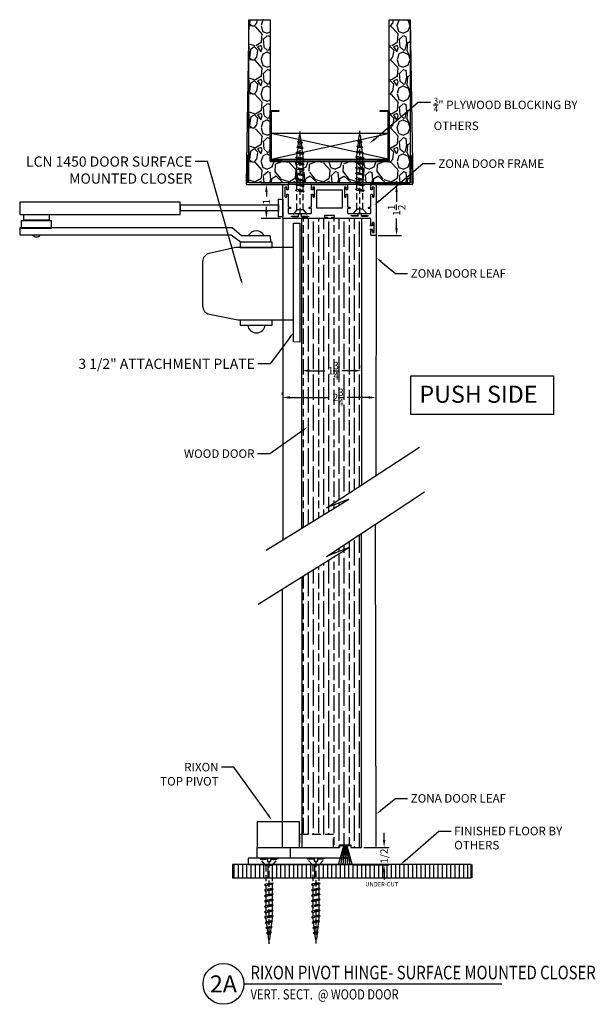
# Model space of a CAD drawing. Units: inches. Extents: x 18 to 5932, y 2896 to 4773.
# Drawn here: x 1268 to 1285, y 3204 to 3233 of the extents above; entities that cross this region are included whole.
import ezdxf
from ezdxf import colors
from ezdxf.entities.mleader import LeaderData, LeaderLine
from ezdxf.enums import TextEntityAlignment as Align
from ezdxf.math import Vec2, Vec3

# ---------------------------------------------------------------- set-up
doc = ezdxf.new("R2010")
doc.units = ezdxf.units.IN
doc.header["$MEASUREMENT"] = 0
doc.linetypes.add('DASHED', pattern=[0.75, 0.5, -0.25])
doc.linetypes.add('HIDDEN2', pattern=[0.1875, 0.125, -0.0625])
for name, color, linetype in [('Adendum', 1, 'Continuous'), ('Extrusion', 6, 'Continuous'), ('Hardware', 5, 'Continuous'), ('Reference', 8, 'Continuous')]:
    doc.layers.add(name, color=color, linetype=linetype)
doc.styles.add('Arial', font='arial.ttf', dxfattribs={"width": 0.8})
doc.styles.get("Standard").update_dxf_attribs({"font": 'arial.ttf'})
doc.dimstyles.new('Standard-DETAILS', dxfattribs={"dimscale": 1.2, "dimtxt": 0.18, "dimasz": 0.18, "dimexe": 0.125, "dimexo": 0.0625, "dimgap": 0.09, "dimtad": 0, "dimdec": 4, "dimdsep": 46, "dimlunit": 5, "dimtxsty": 'Standard', "dimcen": 0.09, "dimclrd": 256, "dimclre": 256, "dimclrt": 256, "dimadec": 0, "dimazin": 2, "dimtfac": 1, "dimtdec": 4, "dimtofl": 0, "dimtmove": 0, "dimatfit": 3, "dimfxl": 1, "dimtolj": 1, "dimtzin": 0, "dimarcsym": 0})

# ---------------------------------------------------------------- blocks, each defined once
blk = doc.blocks.new('ZONA 3 DOOR JAMB')
at = {"layer": 'Extrusion'}
for points in [[(1.295, -1.117), (1.274, -1.117, 0.414214), (1.259, -1.132), (1.259, -1.186, -0.414214), (1.244, -1.201), (1.234, -1.201, -0.414214), (1.219, -1.186), (1.219, -1.015, 0.414214), (1.204, -1), (0.078, -1, -0.414214), (0.063, -0.985), (0.063, -0.974, -0.414214), (0.078, -0.959), (0.133, -0.959, 0.414214), (0.148, -0.944), (0.148, -0.924, 0.414214), (0.133, -0.909), (0, -0.909), (-0.133, -0.909, 0.414214), (-0.148, -0.924), (-0.148, -0.944, 0.414214), (-0.133, -0.959), (-0.078, -0.959, -0.414214), (-0.063, -0.974), (-0.063, -0.985, -0.414214), (-0.078, -1), (-1.367, -1, -0.414214), (-1.375, -0.992), (-1.375, -0.015, -0.414214), (-1.36, 0), (-1.234, 0, -0.414214), (-1.219, -0.015), (-1.219, -0.139, -0.414214), (-1.234, -0.154), (-1.244, -0.154, -0.414214), (-1.259, -0.139), (-1.259, -0.084, 0.414214), (-1.274, -0.069), (-1.295, -0.069, 0.414214), (-1.31, -0.084), (-1.31, -0.35, 0.414214), (-1.295, -0.365), (-1.275, -0.365, 0.414214), (-1.26, -0.35), (-1.26, -0.295, -0.414214), (-1.245, -0.28), (-1.234, -0.28, -0.414214), (-1.219, -0.295), (-1.219, -0.644, 0.414214), (-1.204, -0.659), (-1.163, -0.659, -0.414214), (-1.147, -0.674), (-1.147, -0.689, -0.414214), (-1.163, -0.704), (-1.204, -0.704, 0.414214), (-1.219, -0.719), (-1.219, -0.829, 0.414214), (-1.204, -0.844), (-0.546, -0.844, 0.414214), (-0.531, -0.829), (-0.531, -0.719, 0.414214), (-0.546, -0.704), (-0.587, -0.704, -0.414214), (-0.602, -0.689), (-0.602, -0.674, -0.414214), (-0.587, -0.659), (-0.546, -0.659, 0.414214), (-0.531, -0.644), (-0.531, -0.295, -0.414214), (-0.516, -0.28), (-0.505, -0.28, -0.414214), (-0.49, -0.295), (-0.49, -0.35, 0.414214), (-0.475, -0.365), (-0.455, -0.365, 0.414214), (-0.44, -0.35), (-0.44, -0.084, 0.414214), (-0.455, -0.069), (-0.476, -0.069, 0.414214), (-0.491, -0.084), (-0.491, -0.139, -0.414214), (-0.506, -0.154), (-0.516, -0.154, -0.414214), (-0.531, -0.139), (-0.531, -0.008, -0.414214), (-0.523, 0), (0, 0), (0.523, 0, -0.414214), (0.531, -0.008), (0.531, -0.139, -0.414214), (0.516, -0.154), (0.506, -0.154, -0.414214), (0.491, -0.139), (0.491, -0.084, 0.414214), (0.476, -0.069), (0.455, -0.069, 0.414214), (0.44, -0.084), (0.44, -0.35, 0.414214), (0.455, -0.365), (0.475, -0.365, 0.414214), (0.49, -0.35), (0.49, -0.295, -0.414214), (0.505, -0.28), (0.516, -0.28, -0.414214), (0.531, -0.295), (0.531, -0.644, 0.414214), (0.546, -0.659), (0.587, -0.659, -0.414214), (0.603, -0.674), (0.603, -0.689, -0.414214), (0.587, -0.704), (0.546, -0.704, 0.414214), (0.531, -0.719), (0.531, -0.829, 0.414214), (0.546, -0.844), (1.204, -0.844, 0.414214), (1.219, -0.829), (1.219, -0.719, 0.414214), (1.204, -0.704), (1.163, -0.704, -0.414214), (1.148, -0.689), (1.148, -0.674, -0.414214), (1.163, -0.659), (1.204, -0.659, 0.414214), (1.219, -0.644), (1.219, -0.295, -0.414214), (1.234, -0.28), (1.245, -0.28, -0.414214), (1.26, -0.295), (1.26, -0.35, 0.414214), (1.275, -0.365), (1.295, -0.365, 0.414214), (1.31, -0.35), (1.31, -0.084, 0.414214), (1.295, -0.069), (1.274, -0.069, 0.414214), (1.259, -0.084), (1.259, -0.139, -0.414214), (1.244, -0.154), (1.234, -0.154, -0.414214), (1.219, -0.139), (1.219, -0.015, -0.414214), (1.234, 0), (1.36, 0, -0.414214), (1.375, -0.015), (1.375, -1.485, -0.414214), (1.36, -1.5), (1.234, -1.5, -0.414214), (1.219, -1.485), (1.219, -1.343, -0.414214), (1.234, -1.328), (1.245, -1.328, -0.414214), (1.26, -1.343), (1.26, -1.397, 0.414214), (1.275, -1.412), (1.295, -1.412, 0.414214), (1.31, -1.397), (1.31, -1.132, 0.414214)], [(-0.375, -0.271), (-0.375, -0.164, -0.414214), (-0.367, -0.156), (0, -0.156), (0.367, -0.156, -0.414214), (0.375, -0.164), (0.375, -0.679, -0.414214), (0.367, -0.688), (-0.367, -0.688, -0.414214), (-0.375, -0.679), (-0.375, -0.291, -1)]]:
    blk.add_lwpolyline(points, format="xyb", close=True, dxfattribs=at)
blk = doc.blocks.new('_db_wall')
at = {"layer": 'Reference'}
h = blk.add_hatch(dxfattribs=at)
h.set_pattern_fill('GRAVEL', color=256)
h.paths.add_polyline_path([(4.797, -2.375), (4.797, 2.375), (0, 2.375), (0, 1.75), (4.172, 1.75), (4.172, -1.75), (0, -1.75), (0, -2.375)])
for p, q in [((0, 2.375), (4.822, 2.454)), ((3.986, 2.395), (3.986, 2.395)), ((4.005, 2.415), (4.797, 2.422)), ((4.797, 2.375), (4.006, 2.375)), ((4.797, 2.422), (4.797, 2.428)), ((4.797, 1.204), (4.797, 2.375)), ((4.797, 1.204), (4.797, 2.375)), ((4.848, 2.428), (4.848, 1.204)), ((4.797, 1.204), (4.848, 1.204)), ((4.848, 1.204), (4.848, -1.204)), ((4.797, -1.204), (4.797, -2.375)), ((4.797, -1.204), (4.848, -1.204)), ((4.797, -1.204), (4.797, -2.375)), ((4.848, -2.428), (4.848, -1.204)), ((0, -2.375), (4.822, -2.454)), ((3.986, -2.395), (3.986, -2.395)), ((4.005, -2.415), (4.797, -2.422)), ((4.797, -2.375), (4.006, -2.375)), ((4.797, -2.422), (4.797, -2.428))]:
    blk.add_line(p, q, dxfattribs=at)
blk.add_lwpolyline([(0, 2.375), (4.797, 2.375), (4.797, -2.375), (0, -2.375), (0, -1.75), (4.172, -1.75), (4.172, 1.75), (0, 1.75)], close=True, dxfattribs=at)
blk.add_lwpolyline([(4.133, 1.393), (4.172, 1.433), (4.133, 1.393), (4.133, -1.393), (4.172, -1.433), (4.172, -1.72, -0.414214), (4.142, -1.75), (2.702, -1.75, -0.414214), (2.672, -1.72), (2.672, -1.494), (2.702, -1.494), (2.702, -1.713, 0.414214), (2.709, -1.72), (4.135, -1.72, 0.414214), (4.142, -1.713), (4.142, -1.445), (4.103, -1.406), (4.103, 1.406), (4.142, 1.445), (4.142, 1.713, 0.414214), (4.135, 1.72), (2.709, 1.72, 0.414214), (2.702, 1.713), (2.702, 1.494), (2.702, 1.494), (2.672, 1.494), (2.672, 1.72, -0.414214), (2.702, 1.75), (4.142, 1.75, -0.414214), (4.172, 1.72), (4.172, 1.433)], format="xyb", dxfattribs=at)
blk.add_lwpolyline([(4.103, 1.72), (3.353, 1.72), (3.353, -1.72), (4.103, -1.72), (4.103, 1.72), (3.353, -1.72), (4.103, -1.72), (3.353, 1.72)], dxfattribs=at)
for centre, radius, start, end in [((4.006, 2.395), 0.0197, 90.5563, 180), ((4.006, 2.395), 0.0197, 180, 270), ((4.823, 2.428), 0.0256, 90, 180), ((4.823, 2.428), 0.0256, 0, 90), ((4.006, -2.395), 0.0197, 90, 180), ((4.006, -2.395), 0.0197, 180, 269.4437), ((4.823, -2.428), 0.0256, 180, 270), ((4.823, -2.428), 0.0256, 270, 0)]:
    blk.add_arc(centre, radius, start, end, dxfattribs=at)
blk = doc.blocks.new('*D357')
at = {"lineweight": -2, "transparency": 16777216}
for p, q in [((4798.935, 4711.962), (4799.621, 4711.962)), ((4799.471, 4711.746), (4799.471, 4711.459)), ((4799.471, 4710.678), (4799.471, 4710.965)), ((4798.935, 4710.462), (4799.621, 4710.462))]:
    blk.add_line(p, q, dxfattribs=at)
at = {"transparency": 16777216}
for points in [[(4799.435, 4711.746), (4799.507, 4711.746), (4799.471, 4711.962)], [(4799.435, 4710.678), (4799.507, 4710.678), (4799.471, 4710.462)]]:
    blk.add_solid(points, dxfattribs=at)
at = {"layer": 'Defpoints', "color": 0, "transparency": 16777216}
for p in [(4798.86, 4711.962), (4798.86, 4710.462), (4799.471, 4710.462)]:
    blk.add_point(p, dxfattribs=at)
at = {"transparency": 16777216, "insert": (4799.471, 4711.212), "char_height": 0.216, "attachment_point": 5, "rotation": 90}
blk.add_mtext('\\A1;1{\\H1x;\\S1/2;}', dxfattribs=at)
blk = doc.blocks.new('*D358')
at = {"lineweight": -2, "transparency": 16777216}
for p, q in [((4796.065, 4711.962), (4795.494, 4711.962)), ((4795.644, 4711.746), (4795.644, 4711.61)), ((4795.644, 4711.178), (4795.644, 4711.314)), ((4796.058, 4710.962), (4795.494, 4710.962))]:
    blk.add_line(p, q, dxfattribs=at)
at = {"transparency": 16777216}
for points in [[(4795.608, 4711.746), (4795.68, 4711.746), (4795.644, 4711.962)], [(4795.608, 4711.178), (4795.68, 4711.178), (4795.644, 4710.962)]]:
    blk.add_solid(points, dxfattribs=at)
at = {"layer": 'Defpoints', "color": 0, "transparency": 16777216}
for p in [(4795.644, 4711.962), (4796.14, 4711.962), (4796.133, 4710.962)]:
    blk.add_point(p, dxfattribs=at)
at = {"transparency": 16777216, "insert": (4795.644, 4711.462), "char_height": 0.216, "attachment_point": 5, "rotation": 90}
blk.add_mtext('\\A1;1', dxfattribs=at)
blk = doc.blocks.new('1.75 Screw')
at = {"color": 251, "linetype": 'HIDDEN2'}
for p, q in [((-0.031, 0), (-0.172, 0)), ((-0.172, 0), (-0.172, -0.016)), ((-0.031, 0), (-0.031, -0.062)), ((0.031, 0), (0.172, 0)), ((0.031, 0), (0.031, -0.062)), ((0.172, 0), (0.172, -0.016)), ((-0.062, -0.146), (-0.172, -0.016)), ((-0.172, -0.016), (-0.031, -0.016)), ((0.062, -0.146), (-0.062, -0.146)), ((-0.062, -0.146), (-0.062, -0.53)), ((-0.031, -0.062), (0.031, -0.062)), ((0, -0.062), (0, -1.75)), ((0, -0.062), (0, -1.75)), ((0.031, -0.016), (0.172, -0.016)), ((0.062, -0.146), (0.172, -0.016)), ((0.062, -0.146), (0.062, -0.507)), ((0.085, -0.518), (-0.088, -0.551)), ((-0.062, -0.53), (-0.088, -0.551)), ((-0.088, -0.551), (-0.062, -0.562)), ((0.062, -0.507), (-0.062, -0.53)), ((0.062, -0.538), (-0.062, -0.562)), ((-0.062, -0.562), (-0.062, -0.641)), ((0.085, -0.518), (0.062, -0.507)), ((0.085, -0.518), (0.062, -0.538)), ((0.062, -0.538), (0.062, -0.617)), ((0.085, -0.629), (-0.088, -0.662)), ((-0.062, -0.641), (-0.088, -0.662)), ((-0.088, -0.662), (-0.062, -0.673)), ((0.085, -0.739), (-0.088, -0.772)), ((-0.062, -0.752), (-0.088, -0.772)), ((-0.088, -0.772), (-0.062, -0.783)), ((0.062, -0.617), (-0.062, -0.641)), ((0.062, -0.649), (-0.062, -0.673)), ((-0.062, -0.673), (-0.062, -0.752)), ((0.062, -0.728), (-0.062, -0.752)), ((0.062, -0.76), (-0.062, -0.783)), ((-0.062, -0.783), (-0.062, -0.862)), ((0.085, -0.629), (0.062, -0.617)), ((0.085, -0.629), (0.062, -0.649)), ((0.062, -0.649), (0.062, -0.728)), ((0.085, -0.739), (0.062, -0.728)), ((0.085, -0.739), (0.062, -0.76)), ((0.062, -0.76), (0.062, -0.838)), ((-0.088, -0.883), (0.085, -0.85)), ((0.085, -0.85), (-0.088, -0.883)), ((-0.062, -0.862), (-0.088, -0.883)), ((-0.088, -0.883), (-0.062, -0.894)), ((0.085, -0.961), (-0.088, -0.993)), ((-0.062, -0.973), (-0.088, -0.993)), ((0.062, -0.838), (-0.062, -0.862)), ((0.062, -0.87), (-0.062, -0.894)), ((-0.062, -0.894), (-0.062, -0.973)), ((0.062, -0.949), (-0.062, -0.973)), ((0.085, -0.85), (0.062, -0.838)), ((0.085, -0.85), (0.062, -0.87)), ((0.062, -0.87), (0.062, -0.949)), ((0.085, -0.961), (0.062, -0.949)), ((0.085, -0.961), (0.062, -0.981)), ((-0.088, -0.993), (-0.062, -1.005)), ((0.085, -1.071), (-0.088, -1.104)), ((-0.062, -1.083), (-0.088, -1.104)), ((-0.088, -1.104), (-0.062, -1.115)), ((0.062, -0.981), (-0.062, -1.005)), ((-0.062, -1.005), (-0.062, -1.083)), ((0.062, -1.06), (-0.062, -1.083)), ((0.062, -1.091), (-0.062, -1.115)), ((-0.062, -1.115), (-0.062, -1.194)), ((0.062, -1.17), (-0.062, -1.194)), ((0.062, -0.981), (0.062, -1.06)), ((0.085, -1.071), (0.062, -1.06)), ((0.085, -1.071), (0.062, -1.091)), ((0.062, -1.091), (0.062, -1.17)), ((0.085, -1.182), (0.062, -1.17)), ((0.085, -1.182), (-0.088, -1.215)), ((-0.062, -1.194), (-0.088, -1.215)), ((-0.088, -1.215), (-0.062, -1.226)), ((0.074, -1.293), (-0.075, -1.322)), ((-0.05, -1.301), (-0.075, -1.322)), ((-0.075, -1.322), (-0.05, -1.333)), ((0.062, -1.202), (-0.062, -1.226)), ((-0.062, -1.226), (-0.053, -1.304)), ((0.052, -1.281), (-0.05, -1.301)), ((0.052, -1.313), (-0.05, -1.333)), ((-0.05, -1.333), (-0.04, -1.411)), ((0.052, -1.313), (0.042, -1.395)), ((0.074, -1.293), (0.052, -1.281)), ((0.074, -1.293), (0.052, -1.313)), ((0.062, -1.226), (0.056, -1.283)), ((0.062, -1.202), (0.062, -1.226)), ((0.085, -1.182), (0.062, -1.202)), ((0.061, -1.405), (-0.062, -1.428)), ((-0.037, -1.408), (-0.062, -1.428)), ((-0.062, -1.428), (-0.037, -1.44)), ((-0.024, -1.515), (-0.05, -1.535)), ((0.048, -1.517), (-0.05, -1.535)), ((-0.05, -1.535), (-0.024, -1.547)), ((0.039, -1.393), (-0.037, -1.408)), ((0.039, -1.425), (-0.037, -1.44)), ((-0.037, -1.44), (-0.028, -1.518)), ((0.025, -1.505), (-0.024, -1.515)), ((0.025, -1.537), (-0.024, -1.547)), ((-0.024, -1.547), (0, -1.75)), ((0.025, -1.537), (0, -1.75)), ((0.048, -1.517), (0.025, -1.505)), ((0.048, -1.517), (0.025, -1.537)), ((0.039, -1.425), (0.029, -1.507)), ((0.061, -1.405), (0.039, -1.393)), ((0.061, -1.405), (0.039, -1.425))]:
    blk.add_line(p, q, dxfattribs=at)
blk = doc.blocks.new('*U55')
at = {"layer": 'Adendum', "ltscale": 0.5}
blk.add_line((12, 0), (163.74, 0), dxfattribs=at)
blk.add_circle((0, 0), 12, dxfattribs=at)
at = {"layer": 'Adendum', "style": 'Arial', "width": 0.8}
for tag, height, p in [('TITLE', 8, (15.95, 10.7)), ('LOC', 8, (78.14, 10.7)), ('SCALE', 6, (15.95, -3.16)), ('REF', 4, (56.25, -3.16))]:
    blk.add_attdef(tag, text='', height=height, dxfattribs=at).set_placement(p, align=Align.TOP_LEFT)
at = {"layer": 'Adendum', "style": 'Arial'}
blk.add_attdef('NUM', text='', height=10, dxfattribs=at).set_placement((0, 0), align=Align.MIDDLE_CENTER)
blk = doc.blocks.new('*D498')
at = {"lineweight": -2, "transparency": 16777216}
for p, q in [((4799.105, 4692.681), (4799.105, 4692.897)), ((4798.513, 4692.465), (4799.255, 4692.465)), ((4798.173, 4691.95), (4799.255, 4691.95)), ((4799.105, 4691.734), (4799.105, 4691.518))]:
    blk.add_line(p, q, dxfattribs=at)
at = {"transparency": 16777216}
for points in [[(4799.069, 4692.681), (4799.141, 4692.681), (4799.105, 4692.465)], [(4799.069, 4691.734), (4799.141, 4691.734), (4799.105, 4691.95)]]:
    blk.add_solid(points, dxfattribs=at)
at = {"layer": 'Defpoints', "color": 0, "transparency": 16777216}
for p in [(4798.438, 4692.465), (4798.098, 4691.95), (4799.105, 4691.95)]:
    blk.add_point(p, dxfattribs=at)
at = {"transparency": 16777216, "insert": (4799.105, 4692.207), "char_height": 0.216, "attachment_point": 5, "rotation": 90}
blk.add_mtext('\\A1;1/2', dxfattribs=at)
blk = doc.blocks.new('*D499')
at = {"lineweight": -2, "transparency": 16777216}
for p, q in [((4796.117, 4705.776), (4796.117, 4705.851)), ((4798.867, 4705.776), (4798.867, 4705.851)), ((4796.333, 4705.701), (4797.491, 4705.701)), ((4798.651, 4705.701), (4798.016, 4705.701))]:
    blk.add_line(p, q, dxfattribs=at)
at = {"transparency": 16777216}
for points in [[(4796.333, 4705.737), (4796.333, 4705.665), (4796.117, 4705.701)], [(4798.651, 4705.737), (4798.651, 4705.665), (4798.867, 4705.701)]]:
    blk.add_solid(points, dxfattribs=at)
at = {"layer": 'Defpoints', "color": 0, "transparency": 16777216}
for p in [(4796.117, 4705.701), (4798.867, 4705.701), (4798.867, 4705.701)]:
    blk.add_point(p, dxfattribs=at)
at = {"transparency": 16777216, "insert": (4797.754, 4705.701), "char_height": 0.216, "attachment_point": 5}
blk.add_mtext('\\A1;2{\\H1x;\\S3/4;}', dxfattribs=at)
blk = doc.blocks.new('*D500')
at = {"lineweight": -2, "transparency": 16777216}
for p, q in [((4796.688, 4706.564), (4796.688, 4706.639)), ((4796.904, 4706.489), (4797.361, 4706.489)), ((4798.222, 4706.489), (4797.862, 4706.489)), ((4798.438, 4706.564), (4798.438, 4706.639))]:
    blk.add_line(p, q, dxfattribs=at)
at = {"transparency": 16777216}
for points in [[(4796.904, 4706.525), (4796.904, 4706.453), (4796.688, 4706.489)], [(4798.222, 4706.525), (4798.222, 4706.453), (4798.438, 4706.489)]]:
    blk.add_solid(points, dxfattribs=at)
at = {"layer": 'Defpoints', "color": 0, "transparency": 16777216}
for p in [(4796.688, 4706.489), (4798.438, 4706.489), (4798.438, 4706.489)]:
    blk.add_point(p, dxfattribs=at)
at = {"transparency": 16777216, "insert": (4797.612, 4706.489), "char_height": 0.216, "attachment_point": 5}
blk.add_mtext('\\A1;1{\\H1x;\\S3/4;}', dxfattribs=at)
blk = doc.blocks.new('lower surface door wood dbl')
at = {"true_color": 0x939598}
h = blk.add_hatch(dxfattribs=at)
h.set_pattern_fill('GOST_WOOD', color=252, scale=0.075)
h.set_pattern_definition([(90, (16.8139, 0), (0.45, -3e-17), [0.75, -0.15]), (90, (16.9639, -0.15), (0.45, -3e-17), [0.45, -0.1125, 0.225, -0.1125]), (90, (17.1139, -0.375), (0.45, -3e-17), [0.75, -0.15])])
h.paths.add_polyline_path([(4798.4381, 4701.70283), (4797.4091, 4701.02417), (4798.06394, 4701.28593), (4796.6881, 4700.42343), (4796.6881, 4692.83958), (4797.61928, 4692.83958), (4797.61928, 4692.46458), (4797.79202, 4692.46458), (4797.79202, 4692.53785), (4798.12732, 4692.53785), (4798.12732, 4692.46458), (4798.4381, 4692.46458), (4798.4381, 4692.53785)])
h.paths.add_polyline_path([(4798.4381, 4710.97649), (4796.6881, 4710.97649), (4796.6881, 4701.85957), (4798.06394, 4702.71126), (4797.4091, 4702.44951), (4798.4381, 4703.12165)])
h.paths.add_polyline_path([(4797.53659, 4705.33133), (4797.9764, 4705.33133), (4797.9764, 4706.06445), (4797.53659, 4706.06445)], flags=24)
h.paths.add_polyline_path([(4797.3825, 4706.1187), (4797.82231, 4706.1187), (4797.82231, 4706.85181), (4797.3825, 4706.85181)], flags=24)
at = {"layer": 'Reference', "linetype": 'Continuous'}
h = blk.add_hatch(dxfattribs=at)
h.set_pattern_fill('ANSI31', color=256, scale=0.03937, angle=45)
h.set_pattern_definition([(90, (4704.02684, 3505.99358), (-0.125, 0), [])])
h.paths.add_polyline_path([(4794.65206, 4691.96229), (4801.72788, 4691.9622), (4801.72788, 4691.56833), (4794.65206, 4691.56842)])
for p, q in [((4797.4091, 4702.44951), (4800.14459, 4704.23632)), ((4797.4091, 4701.02417), (4800.29625, 4702.92834)), ((4795.63386, 4701.20697), (4798.06394, 4702.71126)), ((4798.06394, 4702.71126), (4797.4091, 4702.44951)), ((4795.40525, 4699.61922), (4798.06394, 4701.28593)), ((4798.06394, 4701.28593), (4797.4091, 4701.02417)), ((4797.79202, 4692.53785), (4797.79202, 4692.46458)), ((4798.12732, 4692.53785), (4798.12732, 4692.46458)), ((4798.4381, 4692.46458), (4798.4381, 4692.53785))]:
    blk.add_line(p, q)
for points in [[(4796.6881, 4701.85957), (4796.6881, 4710.97649), (4798.4381, 4710.97649), (4798.4381, 4703.12165)], [(4798.12732, 4692.46458), (4798.4381, 4692.46458), (4798.4381, 4701.70283)], [(4796.6881, 4700.42343), (4796.6881, 4692.46458), (4797.79202, 4692.46458)]]:
    blk.add_lwpolyline(points)
blk.add_lwpolyline([(4799.89154, 4706.33331), (4804.0874, 4706.33331), (4804.0874, 4705.20471), (4799.89154, 4705.20471)], close=True)
at = {"layer": 'Extrusion', "lineweight": -2}
for p, q in [((4797.9079, 4692.51002), (4797.75306, 4691.94153)), ((4797.92231, 4692.51086), (4797.82309, 4691.9413)), ((4797.93931, 4692.50983), (4797.88977, 4691.95063)), ((4797.95924, 4692.5112), (4797.95924, 4691.94288)), ((4797.97921, 4692.50983), (4798.02875, 4691.95063)), ((4797.99621, 4692.51086), (4798.09544, 4691.9413)), ((4798.01063, 4692.51002), (4798.16547, 4691.94153))]:
    blk.add_line(p, q, dxfattribs=at)
at = {"layer": 'Extrusion'}
for points in [[(4796.12514, 4710.96845), (4796.12249, 4701.50944)], [(4798.87514, 4710.47545), (4798.86034, 4703.39745)], [(4798.87514, 4692.49351), (4798.85268, 4701.97626)], [(4796.11521, 4692.46458), (4796.11521, 4700.03906)]]:
    blk.add_lwpolyline(points, dxfattribs=at)
at = {"layer": 'Extrusion', "lineweight": -2}
blk.add_lwpolyline([(4797.79202, 4692.53785), (4798.12732, 4692.53785), (4798.12732, 4692.51201), (4797.79202, 4692.51201)], close=True, dxfattribs=at)
at = {"layer": 'Hardware'}
for p, q in [((4788.38804, 4710.69067), (4788.38804, 4710.49233)), ((4794.63835, 4710.68813), (4788.39003, 4710.68813)), ((4788.39003, 4710.48979), (4794.61147, 4710.48979)), ((4794.61147, 4710.48979), (4794.89991, 4710.26643)), ((4794.91176, 4710.45381), (4794.63835, 4710.68813)), ((4795.75836, 4710.45381), (4794.91176, 4710.45381))]:
    blk.add_line(p, q, dxfattribs=at)
at = {"layer": 'Hardware', "ltscale": 0.2}
blk.add_line((4795.75836, 4710.45381), (4795.76549, 4710.26622), dxfattribs=at)
at = {"layer": 'Hardware'}
for points in [[(4788.39076, 4711.0841), (4793.10587, 4711.0841), (4793.10587, 4711.44758), (4788.39076, 4711.44758)], [(4793.11886, 4711.36969), (4796.00248, 4711.36969), (4796.00248, 4711.18795), (4793.11886, 4711.18795)], [(4796.00248, 4711.53845), (4796.12418, 4711.53845), (4796.12418, 4711.0192), (4796.00248, 4711.0192)], [(4788.50567, 4711.08664), (4789.25905, 4711.08664), (4789.25905, 4710.91789), (4788.50567, 4710.91789)], [(4788.44529, 4710.90595), (4789.31073, 4710.90595), (4789.31073, 4710.67083), (4788.44529, 4710.67083)], [(4795.81282, 4710.26622), (4794.8707, 4710.26622), (4794.8707, 4710.11668), (4795.81282, 4710.11668)], [(4795.81282, 4707.97884), (4794.8707, 4707.97884), (4794.8707, 4707.8293), (4795.81282, 4707.8293)], [(4796.61928, 4693.21458), (4795.36928, 4693.21458), (4795.36928, 4692.46458), (4796.61928, 4692.46458)], [(4795.36928, 4692.46458), (4796.33937, 4692.46458), (4796.33937, 4692.14307), (4795.36928, 4692.14307)], [(4795.11082, 4691.96458), (4798.09432, 4691.96458), (4798.09432, 4692.14307), (4795.11082, 4692.14307)]]:
    blk.add_lwpolyline(points, close=True, dxfattribs=at)
at = {"layer": 'Hardware', "ltscale": 0.2}
blk.add_lwpolyline([(4796.4419, 4710.8333), (4796.6294, 4710.83283), (4796.6294, 4707.33283), (4796.4419, 4707.3333)], close=True, dxfattribs=at)
at = {"layer": 'Hardware'}
blk.add_lwpolyline([(4794.73691, 4710.10884), (4793.96211, 4709.93677, 0.3515605), (4793.76631, 4709.69272), (4793.76631, 4708.39395, 0.35814116), (4793.96783, 4708.1487), (4794.80179, 4707.98384)], format="xyb", dxfattribs=at)
blk.add_lwpolyline([(4794.80179, 4707.98384), (4796.4419, 4707.98384), (4796.4419, 4710.10884), (4794.73691, 4710.10884)], dxfattribs=at)
at = {"layer": 'Hardware', "linetype": 'DASHED', "ltscale": 0.5}
blk.add_lwpolyline([(4796.61928, 4692.46458), (4797.61928, 4692.46458), (4797.61928, 4692.83958), (4796.61928, 4692.83958)], close=True, dxfattribs=at)
at = {"layer": 'Hardware'}
for centre, radius, start, end in [((4788.88123, 4710.56932), 0.14184, 216.035405, 322.329137), ((4795.34201, 4710.34639), 0.2562, 24.112882, 154.307597), ((4795.35073, 4707.86192), 0.26104, 187.496373, 352.949101)]:
    blk.add_arc(centre, radius, start, end, dxfattribs=at)
at = {"layer": 'Reference'}
for p, q in [((4798.76518, 4710.74997), (4798.68938, 4710.74997)), ((4798.80157, 4710.82125), (4798.76518, 4710.82125)), ((4798.76518, 4710.82125), (4798.76518, 4710.74997)), ((4798.80157, 4710.82027), (4798.80157, 4710.57057)), ((4798.76518, 4710.64185), (4798.6855, 4710.64185)), ((4798.76518, 4710.57057), (4798.76518, 4710.64185)), ((4798.80157, 4710.57057), (4798.76518, 4710.57057))]:
    blk.add_line(p, q, dxfattribs=at)
blk.add_lwpolyline([(4801.67029, 4691.9622), (4794.64945, 4691.9622), (4794.64945, 4691.5685), (4801.67029, 4691.5685)], close=True, dxfattribs=at)
blk.add_blockref('ZONA 3 DOOR JAMB', (4797.49999, 4711.9622))
at = {"layer": 'Adendum'}
ref = blk.add_blockref('*U55', (4794.38006, 4688.44777), dxfattribs=dict(at, xscale=0.05, yscale=0.05, zscale=0.05))
ref.add_attrib('SCALE', 'VERT. SECT.  @ WOOD DOOR ', dxfattribs={"height": 0.3, "style": 'Arial', "width": 0.8}).set_placement((4795.17752, 4688.28975), align=Align.TOP_LEFT)
ref.add_attrib('TITLE', 'RIXON PIVOT HINGE- SURFACE MOUNTED CLOSER', dxfattribs={"height": 0.4, "style": 'Arial', "width": 0.8}).set_placement((4795.17752, 4688.98299), align=Align.TOP_LEFT)
ref.add_attrib('NUM', '2A', dxfattribs={"height": 0.5, "style": 'Arial'}).set_placement((4794.38006, 4688.44777), align=Align.MIDDLE_CENTER)
at = {"layer": 'Reference', "rotation": 270}
blk.add_blockref('_db_wall', (4797.49999, 4716.81544), dxfattribs=at)
at = {"layer": 'Reference', "lineweight": -2, "xscale": -1.477997218757673, "yscale": 1.436618299699217, "zscale": 1.477997218757673, "rotation": 180}
for p in [(4796.63305, 4711.01297), (4798.39254, 4711.03408)]:
    blk.add_blockref('1.75 Screw', p, dxfattribs=at)
at = {"layer": 'Reference', "lineweight": -2, "xscale": 1.477997218757673, "yscale": 1.436618299699217, "zscale": 1.477997218757673}
for p in [(4795.71835, 4692.14274), (4797.09728, 4692.14995)]:
    blk.add_blockref('1.75 Screw', p, dxfattribs=at)
at = {"attachment_point": 1}
for s, width, gutter_width, insert, char_height in [('PUSH SIDE', 5.8318744, 0.50239, (4800.14304, 4706.04659), 0.50239), ('UNDER-CUT', 1.6200497, 0.625, (4798.55217, 4691.4432), 0.125)]:
    blk.add_mtext_dynamic_manual_height_columns(s, width=width, gutter_width=gutter_width, heights=[0], dxfattribs=dict(at, insert=insert, char_height=char_height))
for base, p1, p2, picture, middle in [((4795.64393, 4711.9622), (4796.13299, 4710.9622), (4796.13999, 4711.9622), '*D358', (4795.64393, 4711.4622)), ((4799.47055, 4710.4622), (4798.85999, 4711.9622), (4798.85999, 4710.4622), '*D357', (4799.47055, 4711.2122))]:
    dim = blk.add_linear_dim(base=base, p1=p1, p2=p2, angle=90, dimstyle='Standard-DETAILS')
    dim.commit()
    dim.dimension.update_dxf_attribs({"geometry": picture, "text_midpoint": middle})
for base, p1, p2, picture, middle in [((4798.4381, 4706.48864), (4796.6881, 4706.48864), (4798.4381, 4706.48864), '*D500', (4797.61154, 4706.48864)), ((4798.8672, 4705.70128), (4796.1172, 4705.70128), (4798.8672, 4705.70128), '*D499', (4797.75363, 4705.70128))]:
    dim = blk.add_linear_dim(base=base, p1=p1, p2=p2, dimstyle='Standard-DETAILS')
    dim.commit()
    dim.dimension.update_dxf_attribs({"geometry": picture, "text_midpoint": middle, "dimtype": 128})
dim = blk.add_linear_dim(base=(4799.10471, 4691.94973), p1=(4798.4381, 4692.46458), p2=(4798.098, 4691.94973), angle=90, text='1/2', dimstyle='Standard-DETAILS')
dim.commit()
dim.dimension.update_dxf_attribs({"geometry": '*D498', "text_midpoint": (4799.10471, 4692.20716), "dimtype": 128})
ml = blk.add_multileader_mtext('Standard')
ml.set_content('\\A1;{\\H0.7x;\\S3/4;}" PLYWOOD BLOCKING BY OTHERS', color=256)
ml.set_leader_properties()
ml.build(insert=Vec2(0, 0))
ml.multileader.update_dxf_attribs({"dogleg_length": 0.36, "arrow_head_size": 0.18})
ctx = ml.context
ctx.base_point, ctx.char_height, ctx.arrow_head_size, ctx.landing_gap_size, ctx.plane_origin = Vec3(4800.47175, 4714.39153), 0.25, 0.18, 0.09, Vec3(4798.67983, 4713.54555)
notes = []
notes.append((ctx, [(0, (1, 1, 0), (4800.11175, 4714.39153), (1, 0), 0.36, [(0, [(4798.67983, 4713.17885)], 0, [])])]))
ctx.mtext.insert, ctx.mtext.width, ctx.mtext.defined_height, ctx.mtext.flow_direction = Vec3(4800.56175, 4714.51866), 4.5025578, 0.8767, 5
ml = blk.add_multileader_mtext('Standard')
ml.set_content('\\A1;LCN 1450 DOOR SURFACE \\PMOUNTED CLOSER', color=256)
ml.set_leader_properties()
ml.build(insert=Vec2(0, 0))
ml.multileader.update_dxf_attribs({"dogleg_length": 0.36, "arrow_head_size": 0.18})
ctx = ml.context
ctx.base_point, ctx.char_height, ctx.arrow_head_size, ctx.landing_gap_size, ctx.plane_origin = Vec3(4788.04614, 4712.63858), 0.3, 0.18, 0.09, Vec3(4790.0509, 4706.69146)
ctx.text_align_type = 2
notes.append((ctx, [(1, (1, 1, 0), (4793.91288, 4712.63858), (-1, 0), 0.36, [(0, [(4794.94382, 4709.00799)], 0, [])])]))
ctx.mtext.insert, ctx.mtext.alignment, ctx.mtext.flow_direction = Vec3(4793.46288, 4712.79114), 3, 5
ml = blk.add_multileader_mtext('Standard')
ml.set_content('\\A1;ZONA DOOR FRAME', color=256)
ml.set_leader_properties()
ml.build(insert=Vec2(0, 0))
ml.multileader.update_dxf_attribs({"dogleg_length": 0.36, "arrow_head_size": 0.18})
ctx = ml.context
ctx.base_point, ctx.char_height, ctx.arrow_head_size, ctx.landing_gap_size, ctx.plane_origin = Vec3(4800.60906, 4712.58072), 0.25, 0.18, 0.09, Vec3(4798.84132, 4711.15161)
notes.append((ctx, [(0, (1, 1, 0), (4800.24906, 4712.58072), (1, 0), 0.36, [(0, [(4798.81779, 4711.36273)], 0, [])])]))
ctx.mtext.insert, ctx.mtext.width, ctx.mtext.flow_direction = Vec3(4800.69906, 4712.70572), 3.2308947, 5
ml = blk.add_multileader_mtext('Standard')
ml.set_content('\\A1;ZONA DOOR LEAF', color=256)
ml.set_leader_properties()
ml.build(insert=Vec2(0, 0))
ml.multileader.update_dxf_attribs({"dogleg_length": 0.36, "arrow_head_size": 0.18})
ctx = ml.context
ctx.base_point, ctx.char_height, ctx.arrow_head_size, ctx.landing_gap_size, ctx.plane_origin = Vec3(4799.79731, 4709.34788), 0.25, 0.18, 0.09, Vec3(4798.87499, 4709.81741)
notes.append((ctx, [(0, (1, 1, 0), (4799.43731, 4709.34788), (1, 0), 0.36, [(0, [(4798.87499, 4709.81741)], 0, [])])]))
ctx.mtext.insert, ctx.mtext.flow_direction = Vec3(4799.88731, 4709.47501), 5
ml = blk.add_multileader_mtext('Standard')
ml.set_content('\\A1;3 1/2" ATTACHMENT PLATE', color=256)
ml.set_leader_properties()
ml.build(insert=Vec2(0, 0))
ml.multileader.update_dxf_attribs({"dogleg_length": 0.36, "arrow_head_size": 0.18})
ctx = ml.context
ctx.base_point, ctx.char_height, ctx.arrow_head_size, ctx.landing_gap_size, ctx.plane_origin = Vec3(4789.74735, 4706.68886), 0.3, 0.18, 0.09, Vec3(4791.87545, 4707.1584)
ctx.text_align_type = 2
notes.append((ctx, [(1, (1, 1, 0), (4795.75242, 4706.68886), (-1, 0), 0.36, [(0, [(4796.4419, 4707.61123)], 0, [])])]))
ctx.mtext.insert, ctx.mtext.alignment, ctx.mtext.flow_direction = Vec3(4795.30242, 4706.84152), 3, 5
ml = blk.add_multileader_mtext('Standard')
ml.set_content('\\A1;WOOD DOOR', color=256)
ml.set_leader_properties()
ml.build(insert=Vec2(0, 0))
ml.multileader.update_dxf_attribs({"dogleg_length": 0.36, "arrow_head_size": 0.18})
ctx = ml.context
ctx.base_point, ctx.char_height, ctx.arrow_head_size, ctx.landing_gap_size, ctx.plane_origin = Vec3(4792.94117, 4704.0471), 0.25, 0.18, 0.09, Vec3(4790.38194, 4702.70886)
ctx.text_align_type = 2
notes.append((ctx, [(1, (1, 1, 0), (4795.74242, 4704.0471), (-1, 0), 0.36, [(0, [(4796.86034, 4704.83704)], 0, [])])]))
ctx.mtext.insert, ctx.mtext.alignment, ctx.mtext.flow_direction = Vec3(4795.29242, 4704.17424), 3, 5
ml = blk.add_multileader_mtext('Standard')
ml.set_content('\\A1;RIXON \\PTOP PIVOT', color=256)
ml.set_leader_properties()
ml.build(insert=Vec2(0, 0))
ml.multileader.update_dxf_attribs({"dogleg_length": 0.36, "arrow_head_size": 0.18})
ctx = ml.context
ctx.base_point, ctx.char_height, ctx.arrow_head_size, ctx.landing_gap_size, ctx.plane_origin = Vec3(4792.30012, 4694.82379), 0.25, 0.18, 0.09, Vec3(4789.32735, 4693.48555)
ctx.text_align_type = 2
notes.append((ctx, [(1, (1, 1, 0), (4794.68783, 4694.82379), (-1, 0), 0.36, [(0, [(4795.80574, 4693.2637)], 0, [])])]))
ctx.mtext.insert, ctx.mtext.alignment, ctx.mtext.flow_direction = Vec3(4794.23783, 4694.95092), 3, 5
ml = blk.add_multileader_mtext('Standard')
ml.set_content('\\A1;ZONA DOOR LEAF', color=256)
ml.set_leader_properties()
ml.build(insert=Vec2(0, 0))
ml.multileader.update_dxf_attribs({"dogleg_length": 0.36, "arrow_head_size": 0.18})
ctx = ml.context
ctx.base_point, ctx.char_height, ctx.arrow_head_size, ctx.landing_gap_size, ctx.plane_origin = Vec3(4799.79731, 4693.90404), 0.25, 0.18, 0.09, Vec3(4798.87499, 4693.44088)
notes.append((ctx, [(0, (1, 1, 0), (4799.43731, 4693.90404), (1, 0), 0.36, [(0, [(4798.87499, 4693.44088)], 0, [])])]))
ctx.mtext.insert, ctx.mtext.flow_direction = Vec3(4799.88731, 4694.03117), 5
ml = blk.add_multileader_mtext('Standard')
ml.set_content('FINISHED FLOOR BY OTHERS', color=256)
ml.set_leader_properties()
ml.build(insert=Vec2(0, 0))
ml.multileader.update_dxf_attribs({"dogleg_length": 0.36, "arrow_head_size": 0.18})
ctx = ml.context
ctx.base_point, ctx.char_height, ctx.arrow_head_size, ctx.landing_gap_size, ctx.plane_origin = Vec3(4801.07739, 4692.9446), 0.25, 0.18, 0.09, Vec3(4801.03771, 4692.35938)
notes.append((ctx, [(0, (1, 1, 0), (4800.71739, 4692.9446), (1, 0), 0.36, [(0, [(4799.58937, 4691.9622)], 0, [])])]))
ctx.mtext.insert, ctx.mtext.width, ctx.mtext.flow_direction = Vec3(4801.16739, 4693.07174), 3.2964629, 5
for ctx, leaders in notes:
    for number, flags, end, landing, length, lines in leaders:
        leader = LeaderData()
        leader.index, (leader.has_last_leader_line, leader.has_dogleg_vector, leader.attachment_direction) = number, flags
        leader.last_leader_point, leader.dogleg_vector, leader.dogleg_length = Vec3(end), Vec3(landing), length
        for number, points, colour, breaks in lines:
            line = LeaderLine()
            line.index, line.vertices, line.color, line.breaks = number, Vec3.list(points), colors.encode_raw_color(colour), breaks
            leader.lines.append(line)
        ctx.leaders.append(leader)

msp = doc.modelspace()

# ---------------------------------------------------------------- block references
msp.add_blockref('lower surface door wood dbl', (-3520.66879, -1483.62967))

doc.saveas('drawing.dxf')
